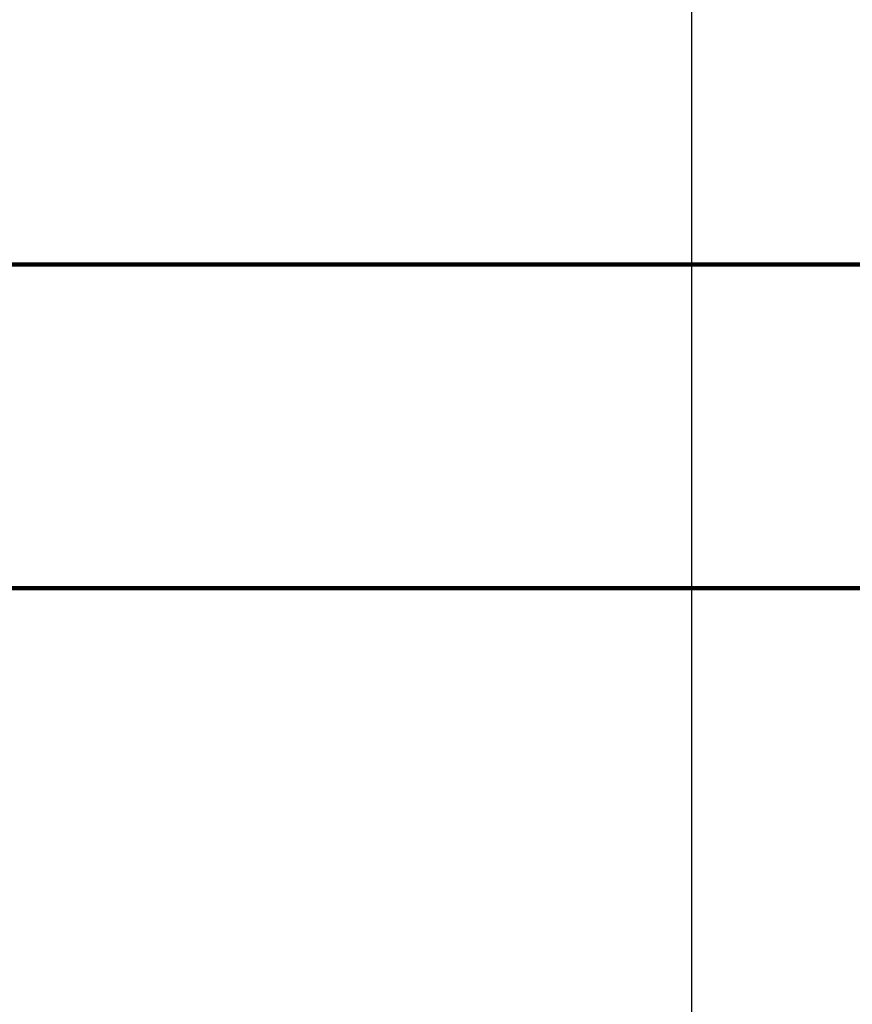
# Model space of a CAD drawing. Units: millimetres. Extents: x 332 to 9034, y 6021 to 8968.
# Drawn here: x 5316 to 5355, y 6570 to 6616 of the extents above; entities that cross this region are included whole.
import ezdxf
from ezdxf import colors
from ezdxf.entities.mleader import LeaderData, LeaderLine
from ezdxf.math import Vec2, Vec3

# ---------------------------------------------------------------- set-up
doc = ezdxf.new("R2010")
doc.units = ezdxf.units.MM
doc.layers.add('DETALJIKUVA', color=7, linetype='Continuous')
doc.layers.add('SELITETEKSTIT', color=7, linetype='Continuous')
doc.styles.get("Standard").update_dxf_attribs({"font": 'arial.ttf'})
doc.dimstyles.new('ISO-25', dxfattribs={"dimtxt": 2.5, "dimasz": 2.5, "dimexe": 1.25, "dimexo": 0.625, "dimtad": 1, "dimtxsty": 'Standard', "dimcen": 2.5, "dimadec": 0, "dimazin": 0, "dimtfac": 1, "dimtmove": 0, "dimatfit": 3, "dimfxl": 1, "dimarcsym": 0})

# ---------------------------------------------------------------- blocks, each defined once
blk = doc.blocks.new('*D53')
at = {"layer": 'Defpoints', "color": 0, "transparency": 16777216}
for p in [(5347.608833619599, 6826.288713183321), (5347.608833619599, 6532.216763627892), (5428.975014019553, 6532.216763627892)]:
    blk.add_point(p, dxfattribs=at)
at = {"layer": 'DETALJIKUVA', "color": 0, "lineweight": -2, "transparency": 16777216}
for p, q in [((5348.233833619599, 6826.288713183321), (5430.225014019553, 6826.288713183321)), ((5428.975014019553, 6811.288713183321), (5428.975014019553, 6547.216763627892)), ((5348.233833619599, 6532.216763627892), (5430.225014019553, 6532.216763627892))]:
    blk.add_line(p, q, dxfattribs=at)
at = {"layer": 'DETALJIKUVA', "color": 0, "transparency": 16777216}
for points in [[(5426.475014019553, 6811.288713183321), (5431.475014019553, 6811.288713183321), (5428.975014019553, 6826.288713183321)], [(5426.475014019553, 6547.216763627892), (5431.475014019553, 6547.216763627892), (5428.975014019553, 6532.216763627892)]]:
    blk.add_solid(points, dxfattribs=at)
at = {"layer": 'DETALJIKUVA', "color": 0, "transparency": 16777216, "insert": (5420.850014019554, 6679.252738405602), "char_height": 15, "attachment_point": 5, "rotation": 90}
blk.add_mtext('A*', dxfattribs=at)

msp = doc.modelspace()

# ---------------------------------------------------------------- linework, layer by layer
at = {"layer": 'DETALJIKUVA'}
msp.add_lwpolyline([(4878.395684950025, 6532.216763627888), (5347.608833619597, 6532.216763627888), (5347.608833619597, 6826.288713183318), (4878.395684950025, 6826.288713183318)], close=True, dxfattribs=at)
at = {"layer": 'DETALJIKUVA', "const_width": 0.2178885128049508}
msp.add_lwpolyline([(5381.505676329951, 6604.765312638066), (4848.123851451455, 6604.765312638079), (4848.123851451455, 6589.513116741723), (5381.505676329951, 6589.51311674171)], close=True, dxfattribs=at)

# ---------------------------------------------------------------- dimensions: what is measured, and where the dimension line sits
at = {"layer": 'DETALJIKUVA'}
dim = msp.add_linear_dim(base=(5428.975014019553, 6532.216763627892), p1=(5347.608833619597, 6826.288713183318), p2=(5347.608833619597, 6532.216763627888), angle=90, text='A*', dimstyle='ISO-25', override={"dimtxt": 15, "dimasz": 15}, dxfattribs=at)
dim.commit()
dim.dimension.update_dxf_attribs({"geometry": '*D53', "text_midpoint": (5428.975014019554, 6679.252738405602), "dimtype": 160})

# ---------------------------------------------------------------- leaders
at = {"layer": 'SELITETEKSTIT', "color": 7, "lineweight": -3}
ml = msp.add_multileader_mtext('Standard', dxfattribs=at)
ml.set_content('L-profiili 50 x 50 x 5 mm \\Pkiinnitetään rakenteeseen neljällä\\Pruuvilla per profiili.\\PRankaseinässä käytettävä \\Pruuveja ja teräsankkureita.\\PKiinnitys kanavaan 25 x 4,2 mm \\Pitseporautuvilla ruuveilla k/k 150 mm', color=7)
ml.set_leader_properties()
ml.build(insert=Vec2(0, 0))
ml.multileader.update_dxf_attribs({"text_right_attachment_type": 6, "arrow_head_size": 24})
ctx = ml.context
ctx.base_point, ctx.char_height, ctx.arrow_head_size, ctx.landing_gap_size, ctx.plane_origin = Vec3(5206.671991405616, 7225.390227188705), 24, 24, 12, Vec3(4884.880006914199, 6731.775511626802)
ctx.right_attachment = 6
notes = []
notes.append((ctx, [(0, (1, 1, 0), (5198.671991405616, 7225.390227188705), (1, 0), 8, [(0, [(4893.930825515731, 6747.849102782826)], 0, [])])]))
ctx.mtext.insert, ctx.mtext.flow_direction = Vec3(5218.671991405616, 7240.721741513398), 5
for ctx, leaders in notes:
    for number, flags, end, landing, length, lines in leaders:
        leader = LeaderData()
        leader.index, (leader.has_last_leader_line, leader.has_dogleg_vector, leader.attachment_direction) = number, flags
        leader.last_leader_point, leader.dogleg_vector, leader.dogleg_length = Vec3(end), Vec3(landing), length
        for number, points, colour, breaks in lines:
            line = LeaderLine()
            line.index, line.vertices, line.color, line.breaks = number, Vec3.list(points), colors.encode_raw_color(colour), breaks
            leader.lines.append(line)
        ctx.leaders.append(leader)

doc.saveas('drawing.dxf')
